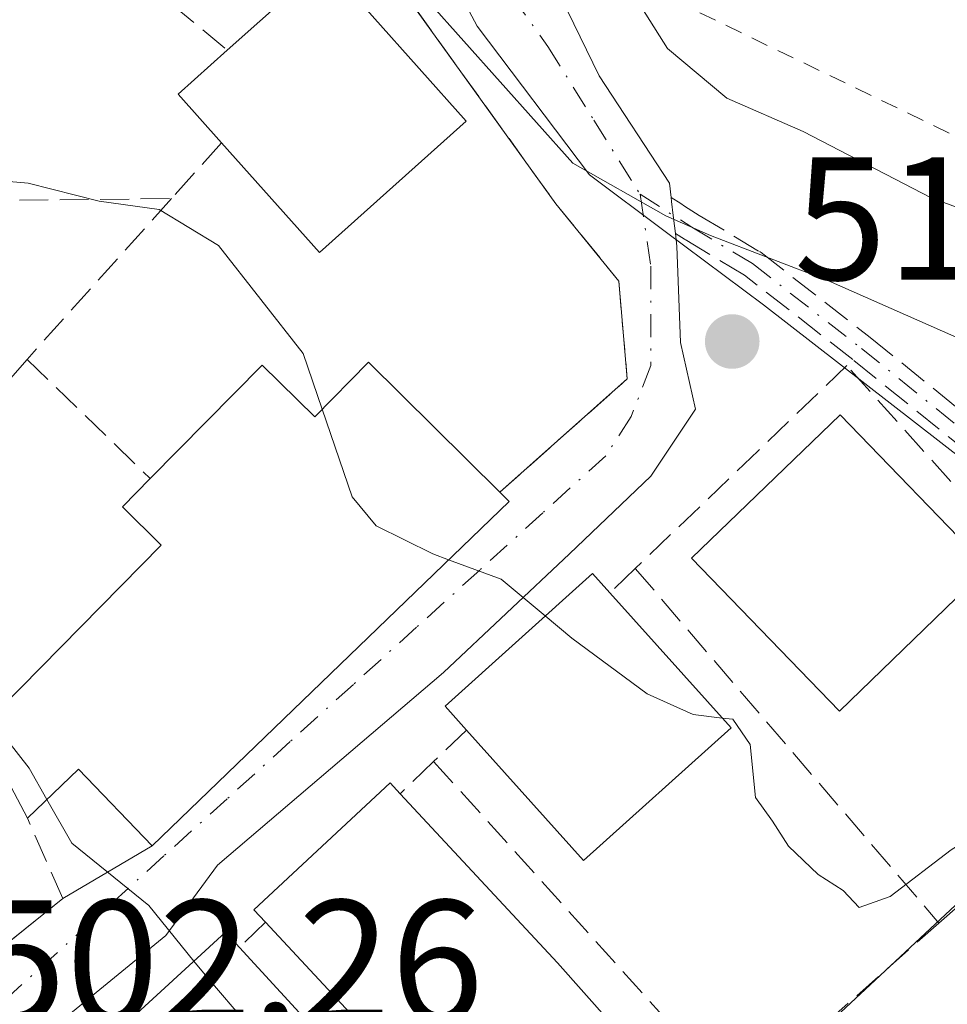
# Model space of a CAD drawing. Units: metres. Extents: x 631590 to 635053, y 4715800 to 4718179.
# Drawn here: x 634629 to 634683, y 4716508 to 4716565 of the extents above; entities that cross this region are included whole.
import ezdxf

# ---------------------------------------------------------------- set-up
doc = ezdxf.new("R2010")
doc.units = ezdxf.units.M
doc.header["$MEASUREMENT"] = 0
for name, pattern in [('DGN Style 2', [1.6480167562047852, 0.988810053722871, -0.6592067024819142]), ('DGN Style 3', [2.307223458686699, 1.648016756204785, -0.6592067024819142]), ('DGN Style 4', [2.6384748266838614, 1.318413404963828, -0.6592067024819142, 0.001648016756204785, -0.6592067024819142])]:
    doc.linetypes.add(name, pattern=pattern)
for name, color, linetype, lineweight in [('Alambrada', 7, 'DGN Style 2', 0), ('Camino eje', 30, 'DGN Style 4', 13), ('Curva de nivel normal', 30, 'Continuous', 0), ('Edificación Cxs', 1, 'Continuous', 13), ('Muro lineal', 1, 'DGN Style 3', 13), ('Núcleo urbano CxS', 7, 'Continuous', 0), ('Obra de contención lineal', 1, 'DGN Style 3', 13), ('Pastizal CxS', 92, 'Continuous', 0), ('Punto de cota en terreno', 7, 'Continuous', 0), ('Rótulo de punto de cota en terreno', 7, 'Continuous', 0), ('Senda', 7, 'DGN Style 3', 0), ('Vía urbana Cxs', 4, 'Continuous', 0), ('Vía urbana eje', 4, 'DGN Style 4', 0)]:
    doc.layers.add(name, color=color, linetype=linetype, lineweight=lineweight)
doc.styles.add('Style-Arial', font='txt')

# ---------------------------------------------------------------- blocks, each defined once
blk = doc.blocks.new('5PATER')
at = {"layer": 'Punto de cota en terreno', "linetype": 'Continuous', "lineweight": 0}
h = blk.add_hatch(color=51, dxfattribs=at)
edge = h.paths.add_edge_path()
edge.add_ellipse((0, 0), major_axis=(-0.1095731443231308, -0.1110710700762829), ratio=0.9994222409660322, start_angle=0, end_angle=360)
blk = doc.blocks.new('*U33')
at = {"layer": 'Vía urbana Cxs', "color": 4, "linetype": 'Continuous', "lineweight": 0}
for points in [[(634659.0051999995, 4716568.765000001, 518.5553999999975), (634662.6035000002, 4716561.356699999, 517.7837000000001), (634666.6251999997, 4716555.2183, 516.814400000003), (634666.7203000003, 4716554.410499999, 516.386400000003), (634666.7477000002, 4716554.1776, 516.261400000003), (634666.8410999998, 4716553.383300001, 515.8301999999967), (634666.9619000005, 4716552.3562, 515.2960000000021), (634667.0484999996, 4716551.619999999, 515.0629999999946), (634667.2602000004, 4716546.116699999, 513.3084999999992), (634668.1068000002, 4716542.306700001, 512.4257999999973), (634665.5668000003, 4716538.4966, 511.9092999999993), (634660.9101999998, 4716534.0516, 512.4658000000054), (634653.7134999996, 4716527.2783, 511.7296999999963), (634640.8017999995, 4716516.271600001, 508.2531000000017), (634637.8383999999, 4716512.2499, 505.8295999999973), (634628.5251000002, 4716504.629899999, 503.5507999999973)], [(634625.5301000001, 4716509.1801, 503.7360999999946), (634631.9600999998, 4716514.360099999, 505.2501000000047), (634637.0701000001, 4716517.380100001, 508.5234000000055), (634657.4601999996, 4716537.050100001, 513.0997000000061), (634656.9402000001, 4716537.5801, 513.5639999999985), (634664.2100999998, 4716544.040100001, 512.5252000000038), (634663.7301000003, 4716549.630100001, 513.8147000000026), (634660.1401000004, 4716554.040100001, 514.4063000000025), (634649.3701, 4716569.0001, 517.459600000002)]]:
    blk.add_polyline3d(points, dxfattribs=at)

msp = doc.modelspace()

# ---------------------------------------------------------------- linework, layer by layer
at = {"layer": 'Alambrada', "color": 7, "linetype": 'DGN Style 2', "lineweight": 0}
msp.add_polyline3d([(634664.3501000004, 4716573.390100001, 522.4833999999975), (634666.8701, 4716565.670100001, 522.2774000000063), (634689.6801000005, 4716554.6801, 523.0725999999995), (634695.3501000004, 4716554.6801, 523.5041000000056), (634695.9401000004, 4716556.700099999, 523.9731999999931), (634701.5701000001, 4716555.050100001, 524.9817000000039), (634711.7100999998, 4716552.9101, 524.622199999998), (634720.2301000003, 4716552.6501, 524.1073999999935), (634728.4001000002, 4716554.770099999, 524.0212999999932), (634734.6001000004, 4716558.540100001, 524.351999999999), (634734.4700999996, 4716560.210100001, 524.7831000000006), (634734.3000999996, 4716562.460100001, 525.3442000000068), (634734.0701000001, 4716565.6501, 527.7434999999969)], dxfattribs=at)
at = {"layer": 'Camino eje', "color": 30, "linetype": 'DGN Style 4', "lineweight": 13}
msp.add_polyline3d([(634664.9401000004, 4716554.600099999, 515.9134999999952), (634667.9051000001, 4716552.702299999, 515.7480999999971), (634671.3661000002, 4716550.6259, 515.9330000000045), (634677.5957000004, 4716545.7805, 515.1184999999969), (634686.1788999997, 4716538.858700001, 514.1293000000006), (634692.4084999999, 4716531.936899999, 511.9888999999966), (634696.6999000004, 4716525.845699999, 510.4431999999942), (634697.6690999996, 4716523.4923, 509.8178000000044), (634699.1750999996, 4716523.440099999, 509.8889999999956)], dxfattribs=at)
at = {"layer": 'Curva de nivel normal', "color": 30, "linetype": 'Continuous', "lineweight": 0, "flags": 128}
for points, elevation in [([(634662.0199999996, 4716570.0601), (634666.5099999999, 4716562.920100001), (634669.9100000003, 4716560.0801), (634674.2599999999, 4716558.170100001), (634681.5800000001, 4716554.390100001), (634694.2800000003, 4716549.710100001), (634708.9000000004, 4716547.890100001), (634720.0700000003, 4716546.920100001), (634729.2699999996, 4716547.9301), (634738.6299999999, 4716549.870100001)], 520), ([(634761.6299999999, 4716534.940099999), (634737.5700000003, 4716536.5101), (634729.8700000001, 4716538.370100001), (634723.5899999999, 4716539.0701), (634716.5800000001, 4716537.950099999), (634712.4400000004, 4716536.7501), (634708.25, 4716537.300100001), (634698.3899999997, 4716540.7401), (634688.0899999999, 4716544.190099999), (634675.7100000001, 4716549.640100001), (634668.9699999997, 4716552.2401), (634666.4199999999, 4716553.350099999), (634661.0999999996, 4716556.370100001), (634650.7300000006, 4716568.0001)], 515), ([(634646.7841999996, 4716542.3113), (634645.7000000002, 4716545.4901), (634640.8600000005, 4716551.670100001), (634637.4699999997, 4716553.710100001), (634634.04, 4716554.190099999), (634629.9800000006, 4716555.220100001), (634622.7599999999, 4716555.860099999), (634619.1500000004, 4716557.0701), (634614.3700000001, 4716559.090100001), (634610.2599999999, 4716563.020099999), (634607.8799999999, 4716564.110099999), (634605.7109000003, 4716564.013900001)], 510), ([(634654.0069000004, 4716533.718900001), (634653.1100000005, 4716534.050100001), (634649.8600000005, 4716535.6501), (634648.4900000002, 4716537.3101), (634646.7841999996, 4716542.3113)], 510), ([(634659.5231999997, 4716530.5023), (634657.0099999999, 4716532.610099999), (634654.0069000004, 4716533.718900001)], 510), ([(634669.6322, 4716524.675100001), (634667.9699999997, 4716524.880100001), (634665.3499999996, 4716526.0601), (634661.04, 4716529.2301), (634659.5231999997, 4716530.5023)], 510), ([(634669.6322, 4716524.675100001), (634670.2400000002, 4716524.600099999), (634671.2300000006, 4716523.1601), (634671.54, 4716520.140100001), (634672.5199999996, 4716518.790100001), (634673.4199999999, 4716517.360099999), (634675.1299999999, 4716515.7301), (634676.5499999998, 4716514.8201), (634677.4600000001, 4716513.860099999), (634679.2300000006, 4716514.4801), (634682.7199999997, 4716517.1501), (634689.5199999996, 4716521.4301), (634695.1799999997, 4716525.5801), (634698.4900000002, 4716526.600099999), (634702.9800000006, 4716525.800100001), (634706.7400000002, 4716523.090100001), (634715.4299999997, 4716517.790100001), (634718.4199999999, 4716517.300100001), (634723.6799999997, 4716517.950099999), (634736.8899999997, 4716518.2401), (634771.4100000003, 4716516.9801)], 510), ([(634631.0495999996, 4716520.021600001), (634630.0300000003, 4716521.8101), (634628.0599999997, 4716524.3301), (634627.7379999999, 4716524.565300001)], 505), ([(634639.4472000003, 4716510.796499999), (634636.8799999999, 4716513.960100001), (634632.4699999997, 4716517.530099999), (634631.0495999996, 4716520.021600001)], 505), ([(634651.1193000004, 4716501.506800001), (634650.1699999999, 4716502.110099999), (634647.6500000004, 4716502.4001), (634644.5899999999, 4716504.7501), (634640.2800000003, 4716509.770099999), (634639.4472000003, 4716510.796499999)], 505)]:
    msp.add_lwpolyline(points, dxfattribs=dict(at, elevation=elevation))
at = {"layer": 'Edificación Cxs', "color": 1, "linetype": 'Continuous', "lineweight": 13, "flags": 128}
for points, elevation in [([(634655.0100999996, 4716558.770099999), (634646.6201, 4716551.270099999), (634641.0301000001, 4716557.520099999), (634638.5500999996, 4716560.3101), (634641.3601000002, 4716562.8201), (634646.9501, 4716567.800100001)], 518.7456999999994), ([(634649.4200999998, 4716544.9901), (634656.9401000004, 4716537.5801), (634657.4600999998, 4716537.050100001), (634637.0701000001, 4716517.380100001), (634632.8501000004, 4716521.7601), (634629.9401000004, 4716518.950099999), (634627.2401000002, 4716524.0601), (634637.5800999999, 4716534.550100001), (634635.3701, 4716536.7401), (634636.9600999998, 4716538.350099999), (634643.3501000004, 4716544.8301), (634646.3601000002, 4716541.880100001)], 514.7289000000018), ([(634670.1401000004, 4716524.110099999), (634661.7100999998, 4716516.540100001), (634655.0301000001, 4716523.9901), (634653.8000999996, 4716525.350099999), (634662.2200999996, 4716532.9301), (634663.2100999998, 4716531.8201)], 513.7311000000045), ([(634660.2301000003, 4716510.690099999), (634666.1001000004, 4716504.0801), (634662.2200999996, 4716500.6501), (634656.4600999998, 4716507.1601), (634652.4501, 4716503.440099999), (634643.5500999996, 4716513.0101), (634642.8701, 4716513.720100001), (634650.6601, 4716520.9801), (634651.2301000003, 4716520.350099999)], 511.5163999999933), ([(634651.2100999998, 4716501.590100001), (634641.0601000005, 4716492.270099999), (634631.1001000004, 4716503.140100001), (634641.2500999998, 4716512.450099999), (634642.0500999996, 4716511.5701)], 508.6465999999926)]:
    msp.add_lwpolyline(points, close=True, dxfattribs=dict(at, elevation=elevation))
at = {"layer": 'Edificación Cxs', "color": 1, "linetype": 'Continuous', "lineweight": 13, "extrusion": (0.1811206601816942, 0.1334372403358593, 0.9743663630005386), "elevation": 744817.2370658137, "flags": 128}
msp.add_lwpolyline([(3420865.634794698, -3223609.832632769), (3420866.328526015, -3223617.483085179), (3420854.277768975, -3223618.64592194)], dxfattribs=at)
at = {"layer": 'Edificación Cxs', "color": 1, "linetype": 'Continuous', "lineweight": 13, "extrusion": (-0.3565339140736929, -0.2283705339512384, 0.9059417571445303), "elevation": -1302925.184399332, "flags": 128}
msp.add_lwpolyline([(-3629359.820350237, 2789053.173276176), (-3629363.507360052, 2789052.52920792), (-3629364.105323044, 2789056.635467803)], dxfattribs=at)
at = {"layer": 'Edificación Cxs', "color": 1, "linetype": 'Continuous', "lineweight": 13, "extrusion": (0.05499471965174971, -0.211625192966064, 0.9758024177631975), "elevation": -962735.7269173553, "flags": 128}
msp.add_lwpolyline([(1800536.596588775, 4298827.952495618), (1800526.589938223, 4298822.67612675), (1800522.751603601, 4298830.316045441)], dxfattribs=at)
at = {"layer": 'Edificación Cxs', "color": 1, "linetype": 'Continuous', "lineweight": 13, "extrusion": (0.008628659339178653, -0.008502442247134133, 0.9999266246649514), "elevation": -34112.32343080753, "flags": 128}
msp.add_lwpolyline([(634621.3593001408, 4716425.433912884), (634628.8801238152, 4716418.023645029)], dxfattribs=at)
at = {"layer": 'Edificación Cxs', "color": 1, "linetype": 'Continuous', "lineweight": 13, "extrusion": (-0.008562734347059118, 0.00952650531268507, 0.9999179592731742), "elevation": 40011.16913771495, "flags": 128}
msp.add_lwpolyline([(634644.3386806358, 4716364.673535997), (634651.269563736, 4716356.963186115)], dxfattribs=at)
at = {"layer": 'Edificación Cxs', "color": 1, "linetype": 'Continuous', "lineweight": 13, "extrusion": (-0.03432122344597206, -0.1035053830024394, 0.9940365633671079), "elevation": -509457.6226518596, "flags": 128}
msp.add_lwpolyline([(-882049.4763505252, 4648746.904683074), (-882055.0953689996, 4648737.007141973), (-882063.7806751969, 4648742.005890842)], dxfattribs=at)
at = {"layer": 'Edificación Cxs', "color": 1, "linetype": 'Continuous', "lineweight": 13, "extrusion": (0.07807072843430565, -0.1477560823446974, 0.9859376762716211), "elevation": -646848.2806637895, "flags": 128}
msp.add_lwpolyline([(2764544.439165814, 3819317.710069095), (2764544.439165814, 3819323.571955837)], dxfattribs=at)
at = {"layer": 'Edificación Cxs', "color": 1, "linetype": 'Continuous', "lineweight": 13, "extrusion": (0.09013322743402107, -0.09674299744584927, 0.9912198513738107), "elevation": -398580.1273091526, "flags": 128}
msp.add_lwpolyline([(3679460.49541403, 2991830.710990454), (3679460.495414031, 2991817.391177188)], dxfattribs=at)
at = {"layer": 'Edificación Cxs', "color": 1, "linetype": 'Continuous', "lineweight": 13, "extrusion": (0.0737337967536783, -0.0803344204788632, 0.9940370758189115), "elevation": -331598.0421535363, "flags": 128}
msp.add_lwpolyline([(3656826.339061317, 3027526.390595298), (3656826.339061317, 3027512.762895712)], dxfattribs=at)
at = {"layer": 'Edificación Cxs', "color": 1, "linetype": 'Continuous', "lineweight": 13}
for points in [[(634636.9600999998, 4716538.350099999, 510.5518000000012), (634643.3501000004, 4716544.8301, 512.4931999999973), (634646.3601000002, 4716541.880100001, 514.7289000000019), (634649.4200999998, 4716544.9901, 513.6919999999955)], [(634684.8201000001, 4716533.270099999, 514.7863000000071), (634676.3400999998, 4716525.0701, 514.4722000000038), (634667.8901000004, 4716533.8101, 513.5543999999937), (634676.3701, 4716542.0001, 514.5270000000019), (634684.8201000001, 4716533.270099999, 514.7863000000071)], [(634627.2401000002, 4716524.0601, 508.1719000000012), (634637.5800999999, 4716534.550100001, 511.3888000000007), (634635.3701, 4716536.7401, 509.5706000000064), (634636.9600999998, 4716538.350099999, 510.5518000000012)], [(634656.9401000004, 4716537.5801, 513.5641000000032), (634657.4600999998, 4716537.050100001, 513.0997999999963), (634637.0701000001, 4716517.380100001, 508.5234000000055), (634632.8501000004, 4716521.7601, 511.3736000000063), (634629.9401000004, 4716518.950099999, 507.1922999999952)], [(634655.0301000001, 4716523.9901, 513.1968999999954), (634653.8000999996, 4716525.350099999, 512.0014999999985), (634662.2200999996, 4716532.9301, 512.8803000000044), (634663.2100999998, 4716531.8201, 513.5982999999978)], [(634643.5500999996, 4716513.0101, 509.8191999999981), (634642.8701, 4716513.720100001, 509.105899999995), (634650.6601, 4716520.9801, 511.0372999999963), (634651.2301000003, 4716520.350099999, 511.5163999999932)], [(634660.2301000003, 4716510.690099999, 509.7551999999997), (634666.1001000004, 4716504.0801, 507.4909000000043), (634662.2200999996, 4716500.6501, 506.905899999998), (634656.4600999998, 4716507.1601, 509.6496000000043), (634652.4501, 4716503.440099999, 508.1647999999987), (634643.5500999996, 4716513.0101, 509.8191999999981)], [(634641.0601000005, 4716492.270099999, 504.2483999999968), (634631.1001000004, 4716503.140100001, 505.7704999999987), (634641.2500999998, 4716512.450099999, 508.0746999999974), (634642.0500999996, 4716511.5701, 508.6465999999928)]]:
    msp.add_polyline3d(points, dxfattribs=at)
msp.add_3dface([(634684.8201000001, 4716533.270099999, 514.7863000000071), (634676.3400999998, 4716525.0701, 514.7863000000071), (634667.8901000004, 4716533.8101, 514.7863000000071), (634676.3701, 4716542.0001, 514.7863000000071)], dxfattribs=at)
at = {"layer": 'Muro lineal', "color": 1, "linetype": 'DGN Style 3', "lineweight": 13, "extrusion": (0.2138619399973075, 0.7594930378327739, 0.6143560824995005), "elevation": 3718240.951416446, "flags": 128}
msp.add_lwpolyline([(667524.1593004598, -2894455.570500893), (667519.5922910557, -2894454.873568244), (667513.675089751, -2894450.635573916)], dxfattribs=at)
at = {"layer": 'Muro lineal', "color": 1, "linetype": 'DGN Style 3', "lineweight": 13, "extrusion": (-0.1296541879450261, -0.45545110738948, 0.8807690277967386), "elevation": -2229991.316505155, "flags": 128}
msp.add_lwpolyline([(-681004.3562983448, 4148740.747121146), (-680987.6263038075, 4148738.504889663), (-680977.750001728, 4148741.826847044)], dxfattribs=at)
at = {"layer": 'Muro lineal', "color": 1, "linetype": 'DGN Style 3', "lineweight": 13, "extrusion": (-0.4570210860447233, -0.5081563122656274, 0.7300060884781029), "elevation": -2686415.191424126, "flags": 128}
msp.add_lwpolyline([(-2682119.386531977, 2870207.895040296), (-2682119.386531977, 2870202.036301797)], dxfattribs=at)
at = {"layer": 'Muro lineal', "color": 1, "linetype": 'DGN Style 3', "lineweight": 13, "extrusion": (-0.1798278584906794, -0.2000993625387197, 0.963131448153498), "elevation": -1057410.787910525, "flags": 128}
msp.add_lwpolyline([(-2680644.618984802, 3787436.806843678), (-2680644.618984802, 3787423.991975526)], dxfattribs=at)
at = {"layer": 'Muro lineal', "color": 1, "linetype": 'DGN Style 3', "lineweight": 13, "extrusion": (0.3019748187189334, -0.1895882183361964, 0.9342737908813317), "elevation": -702069.732612896, "flags": 128}
msp.add_lwpolyline([(4332004.362619511, 1841052.693515545), (4331999.883561546, 1841049.076977145), (4331990.546852263, 1841051.990681482)], dxfattribs=at)
at = {"layer": 'Muro lineal', "color": 1, "linetype": 'DGN Style 3', "lineweight": 13, "extrusion": (-0.1278559126131464, -0.146977221013248, 0.9808417620152), "elevation": -773865.8273290478, "flags": 128}
msp.add_lwpolyline([(-2616765.598247605, 3899002.837623198), (-2616765.598247605, 3898995.878397488)], dxfattribs=at)
at = {"layer": 'Muro lineal', "color": 1, "linetype": 'DGN Style 3', "lineweight": 13, "extrusion": (-0.05296143040613509, 0.05123115640643473, 0.9972815327191192), "elevation": 208531.59659706, "flags": 128}
msp.add_lwpolyline([(-3831256.104154638, -2815412.026732865), (-3831256.104154638, -2815402.205254275)], dxfattribs=at)
at = {"layer": 'Muro lineal', "color": 1, "linetype": 'DGN Style 3', "lineweight": 13, "extrusion": (0.1765578744194537, 0.1693020714644411, 0.9696206090932338), "elevation": 911071.3901148392, "flags": 128}
msp.add_lwpolyline([(2965046.367937263, -3609284.427852088), (2965046.367937263, -3609282.341705858)], dxfattribs=at)
at = {"layer": 'Muro lineal', "color": 1, "linetype": 'DGN Style 3', "lineweight": 13, "extrusion": (0.06346367915676981, -0.07410801957773784, 0.9952287992527911), "elevation": -308744.1412647072, "flags": 128}
msp.add_lwpolyline([(3549935.061001982, 3154540.099751926), (3549935.061001983, 3154513.298104122)], dxfattribs=at)
at = {"layer": 'Muro lineal', "color": 1, "linetype": 'DGN Style 3', "lineweight": 13, "extrusion": (-0.3423342616314741, -0.3277668463984532, 0.8805544547131917), "elevation": -1762732.457501271, "flags": 128}
msp.add_lwpolyline([(-2967873.726865517, 3276108.307801197), (-2967873.726865517, 3276105.351972918)], dxfattribs=at)
at = {"layer": 'Muro lineal', "color": 1, "linetype": 'DGN Style 3', "lineweight": 13, "extrusion": (-0.0754933850121064, -0.07234782730686219, 0.9945182455356918), "elevation": -388633.2570479915, "flags": 128}
msp.add_lwpolyline([(-2966153.471976458, 3701251.710539419), (-2966153.471976458, 3701249.036558088)], dxfattribs=at)
at = {"layer": 'Muro lineal', "color": 1, "linetype": 'DGN Style 3', "lineweight": 13, "extrusion": (0.1050729468834521, -0.1165266817722586, 0.9876138963524025), "elevation": -482410.3467460084, "flags": 128}
msp.add_lwpolyline([(3629823.084231417, 3039741.944163322), (3629823.084231417, 3039715.58979268)], dxfattribs=at)
at = {"layer": 'Muro lineal', "color": 1, "linetype": 'DGN Style 3', "lineweight": 13, "extrusion": (-0.3543518139080724, -0.3401777411715168, 0.8710418453734032), "elevation": -1828895.761288108, "flags": 128}
msp.add_lwpolyline([(-2962921.827949848, 3244148.91856746), (-2962921.827949849, 3244146.531395334)], dxfattribs=at)
at = {"layer": 'Muro lineal', "color": 1, "linetype": 'DGN Style 3', "lineweight": 13, "extrusion": (-0.1358522231958278, -0.119939462800647, 0.9834422701490124), "elevation": -651416.9734537178, "flags": 128}
msp.add_lwpolyline([(-3115660.977152376, 3537884.768072369), (-3115660.977152376, 3537869.250614251)], dxfattribs=at)
at = {"layer": 'Muro lineal', "color": 1, "linetype": 'DGN Style 3', "lineweight": 13}
for points in [[(634682.0201000003, 4716512.960100001, 510.4729999999981), (634695.0401, 4716524.440099999, 510.5675000000047), (634676.7600999996, 4716544.800100001, 514.7290000000066), (634671.6901000004, 4716539.9301, 514.1637000000047), (634664.6700999998, 4716533.220100001, 513.0880000000034)], [(634601.5500999996, 4716533.4301, 508.8500000000058), (634601.1901000004, 4716532.5601, 508.2308000000049), (634600.0301000001, 4716529.950099999, 506.2934999999998), (634599.6201, 4716527.110099999, 505.139599999995), (634600.0201000003, 4716524.270099999, 504.8647999999957), (634600.5100999996, 4716522.920100001, 504.8233999999939), (634602.0100999996, 4716520.4901, 504.678700000004), (634603.0100999996, 4716519.470100001, 504.6731), (634607.6700999998, 4716516.020099999, 506.6536000000052), (634608.3701, 4716515.5101, 506.929999999993), (634617.6601, 4716509.860099999, 507.1787999999942), (634618.0201000003, 4716509.640100001, 506.7449999999953), (634620.1700999998, 4716508.6801, 504.851999999999), (634621.7100999998, 4716508.4301, 504.0718999999954), (634623.2901, 4716508.4901, 503.7299000000058), (634625.5301000001, 4716509.1801, 503.7360999999946), (634631.9600999998, 4716514.360099999, 505.2501000000047), (634629.9401000004, 4716518.950099999, 507.1922999999952)]]:
    msp.add_polyline3d(points, dxfattribs=at)
at = {"layer": 'Núcleo urbano CxS', "color": 7, "linetype": 'Continuous', "lineweight": 0}
msp.add_polyline3d([(634649.5537, 4716575.577500001, 517.022100000002), (634655.6322999997, 4716564.182499999, 516.142200000002), (634662.0588999996, 4716555.7039, 515.158500000005), (634666.3843, 4716552.471899999, 515.0681999999942), (634671.9959000006, 4716548.2819, 514.7173000000039), (634698.0544999996, 4716528.047300001, 510.9688000000024), (634649.9058999997, 4716483.1425, 501.2332000000025), (634634.3640999999, 4716455.695499999, 497.2100999999967), (634634.3082999998, 4716455.596899999, 497.1785999999993), (634613.6646999996, 4716470.5963, 499.0166000000027), (634603.4083000004, 4716477.4243, 499.2442000000011), (634603.2732999995, 4716477.514900001, 499.2128999999986), (634573.7955, 4716497.322899999, 499.7700000000041), (634548.9436999997, 4716514.022500001, 499.9236999999994), (634565.0571, 4716543.341700001, 503.5573000000004), (634568.8463000003, 4716550.2391, 504.2382000000071), (634608.3563000001, 4716622.1325, 516.5077000000019), (634615.5897000004, 4716616.8815, 516.9293999999937), (634624.7647000002, 4716604.794500001, 516.8622999999934), (634635.7786999998, 4716596.675899999, 517.5080000000017), (634636.1763000004, 4716596.323899999, 517.5445000000036), (634641.4272999996, 4716591.662500001, 517.653999999995)], close=True, dxfattribs=at)
msp.add_polyline3d([(634649.5537, 4716575.577500001, 517.022100000002), (634655.6322999997, 4716564.182499999, 516.142200000002), (634662.0588999996, 4716555.7039, 515.158500000005), (634666.3843, 4716552.471899999, 515.0681999999942), (634671.9959000006, 4716548.2819, 514.7173000000039), (634698.0544999996, 4716528.047300001, 510.9688000000024), (634649.9058999997, 4716483.1425, 501.2332000000025), (634634.3640999999, 4716455.695499999, 497.2100999999967)], dxfattribs=at)
at = {"layer": 'Obra de contención lineal', "color": 1, "linetype": 'DGN Style 3', "lineweight": 13}
msp.add_polyline3d([(634634.9001000002, 4716589.1801, 517.1891999999935), (634638.6700999998, 4716583.940099999, 516.3542000000016), (634649.3701, 4716569.0001, 517.459600000002), (634660.1401000004, 4716554.040100001, 514.4063000000025), (634663.7301000003, 4716549.630100001, 513.8147000000026)], dxfattribs=at)
at = {"layer": 'Pastizal CxS', "color": 92, "linetype": 'Continuous', "lineweight": 0}
for points in [[(634649.9058999997, 4716483.1425, 501.2332000000025), (634698.0544999996, 4716528.047300001, 510.9688000000024), (634671.9959000006, 4716548.2819, 514.7173000000039), (634666.3843, 4716552.471899999, 515.0681999999942), (634662.0588999996, 4716555.7039, 515.158500000005), (634655.6322999997, 4716564.182499999, 516.142200000002), (634649.5537, 4716575.577500001, 517.022100000002), (634668.6983000003, 4716596.0985, 523.9143999999942), (634666.3598999997, 4716603.0371, 524.4407000000066), (634665.9338999996, 4716606.555500001, 524.8315000000002), (634665.7123999996, 4716608.370100001, 525.0344000000041), (634671.6228999998, 4716623.0255, 528.1279000000068), (634677.9883000003, 4716621.3957, 529.2602000000043), (634682.9402999999, 4716622.640699999, 530.4103999999934), (634687.2329000002, 4716621.866699999, 531.2189000000071), (634692.7012999998, 4716619.552100001, 531.9131000000052), (634704.2149999999, 4716611.2457, 533.0828000000038), (634725.0349000003, 4716604.331700001, 536.0485999999946), (634732.4528999999, 4716610.897700001, 537.1364999999934), (634734.6073000003, 4716612.458100001, 537.3503999999957), (634749.9469, 4716608.6613, 536.9088999999949)], [(634649.5537, 4716575.577500001, 517.022100000002), (634655.6322999997, 4716564.182499999, 516.142200000002), (634662.0588999996, 4716555.7039, 515.158500000005), (634666.3843, 4716552.471899999, 515.0681999999942), (634671.9959000006, 4716548.2819, 514.7173000000039), (634698.0544999996, 4716528.047300001, 510.9688000000024), (634649.9058999997, 4716483.1425, 501.2332000000025), (634634.3640999999, 4716455.695499999, 497.2100999999967)]]:
    msp.add_polyline3d(points, dxfattribs=at)
at = {"layer": 'Senda', "color": 7, "linetype": 'DGN Style 3', "lineweight": 0, "extrusion": (0.9933865080253957, 0.114748200298543, 0.004012007148010309), "elevation": 1171687.558898176, "flags": 128}
msp.add_lwpolyline([(4612571.774417453, -4184.466238682508), (4612571.539911748, -4184.591139658976), (4612570.740129451, -4185.022343158113), (4612569.705952263, -4185.556547457454)], dxfattribs=at)
at = {"layer": 'Senda', "color": 7, "linetype": 'DGN Style 3', "lineweight": 0}
for points in [[(634666.7202000003, 4716554.410499999, 516.3862999999983), (634667.2724000001, 4716554.0571, 516.3484000000026), (634667.4896999998, 4716553.918099999, 516.3277999999991), (634668.3267000001, 4716553.382300001, 516.3601000000053), (634671.7777000006, 4716551.311899999, 516.4559000000008), (634671.8002000004, 4716551.297900001, 516.4551000000065), (634671.8573000003, 4716551.257300001, 516.4498000000021), (634678.0869000005, 4716546.411900001, 515.5102999999945), (634678.0961999996, 4716546.4046, 515.5139000000054), (634686.6810999997, 4716539.4814, 514.3144999999931), (634686.7374999998, 4716539.431299999, 514.2859000000026), (634686.7736000001, 4716539.393800001, 514.2648000000045), (634693.0032000003, 4716532.471999999, 512.1254000000044), (634693.0214000001, 4716532.451099999, 512.1254999999946), (634693.0625, 4716532.397600001, 512.1245999999956), (634697.3539000005, 4716526.306399999, 510.3999999999942), (634697.4011000004, 4716526.230699999, 510.3757000000041), (634697.4397, 4716526.1503, 510.3521000000038), (634698.1549000005, 4716524.4134, 510.0420000000013), (634698.7901, 4716524.5001, 510.1095999999961)], [(634685.6270000003, 4716538.276000001, 514.0418999999965), (634677.0990000004, 4716545.1533, 514.8736000000063), (634670.9130999995, 4716549.9647, 515.4446999999927), (634667.4935999997, 4716552.016200001, 515.2902999999933), (634667.4737999998, 4716552.0285, 515.2905000000028), (634666.9619000005, 4716552.3562, 515.2960000000021), (634666.8410999998, 4716553.383300001, 515.8301999999967), (634666.7477000002, 4716554.1776, 516.261400000003), (634666.7203000003, 4716554.410499999, 516.386400000003), (634667.2724000001, 4716554.0571, 516.3484000000026), (634667.4896999998, 4716553.918099999, 516.3277999999991), (634668.3267000001, 4716553.382300001, 516.3601000000053), (634671.7777000006, 4716551.311899999, 516.4559000000008), (634671.8002000004, 4716551.297900001, 516.4551000000065), (634671.8573000003, 4716551.257300001, 516.4498000000021), (634678.0869000005, 4716546.411900001, 515.5102999999945), (634678.0961999996, 4716546.4046, 515.5139000000054), (634686.6810999997, 4716539.4814, 514.3144999999931)], [(634699.5601000005, 4716522.380100001, 509.6634999999952), (634697.7866000002, 4716522.3402, 509.605899999995), (634697.7149, 4716522.346000001, 509.6043000000063), (634697.6363000004, 4716522.3599, 509.603099999993), (634697.5595000006, 4716522.3815, 509.6025999999983), (634697.4852999998, 4716522.410499999, 509.6068999999989), (634697.4143000003, 4716522.446900001, 509.6285000000062), (634697.3472999996, 4716522.4902, 509.6500999999989), (634697.2850000003, 4716522.539999999, 509.6753999999929), (634697.2279000003, 4716522.595600001, 509.7014999999956), (634697.1765999999, 4716522.6568, 509.7271000000038), (634697.1316999998, 4716522.7227, 509.7516999999935), (634697.0936000004, 4716522.7926, 509.7752000000037), (634696.9293999998, 4716523.1876, 509.8931000000011), (634695.9943000004, 4716525.4582, 510.5213999999978), (634691.7819999997, 4716531.437100001, 512.0118999999977), (634685.6270000003, 4716538.276000001, 514.0418999999965), (634677.0990000004, 4716545.1533, 514.8736000000063), (634670.9130999995, 4716549.9647, 515.4446999999927), (634667.4935999997, 4716552.016200001, 515.2902999999933), (634667.4737999998, 4716552.0285, 515.2905000000028), (634666.9619000005, 4716552.3562, 515.2960000000021)]]:
    msp.add_polyline3d(points, dxfattribs=at)
at = {"layer": 'Vía urbana Cxs', "color": 4, "linetype": 'Continuous', "lineweight": 0, "extrusion": (0.9933865080253957, 0.114748200298543, 0.004012007148010309), "elevation": 1171687.558898176, "flags": 128}
msp.add_lwpolyline([(4612571.774417453, -4184.466238682508), (4612571.539911748, -4184.591139658976), (4612570.740129451, -4185.022343158113), (4612569.705952263, -4185.556547457454)], dxfattribs=at)
at = {"layer": 'Vía urbana Cxs', "color": 4, "linetype": 'Continuous', "lineweight": 0, "extrusion": (0.3019748187189334, -0.1895882183361964, 0.9342737908813317), "elevation": -702069.732612896, "flags": 128}
msp.add_lwpolyline([(4331990.546852263, 1841051.990681482), (4331999.883561546, 1841049.076977145), (4332004.362619511, 1841052.693515545)], dxfattribs=at)
at = {"layer": 'Vía urbana Cxs', "color": 4, "linetype": 'Continuous', "lineweight": 0, "extrusion": (0.2677346130724634, -0.4728455189596601, 0.839485135164827), "elevation": -2059842.900035793, "flags": 128}
msp.add_lwpolyline([(2876168.83105698, 3183237.463425403), (2876196.266064643, 3183245.885298962), (2876196.074620163, 3183246.739945309)], dxfattribs=at)
at = {"layer": 'Vía urbana Cxs', "color": 4, "linetype": 'Continuous', "lineweight": 0, "extrusion": (-0.4157252791577071, -0.2456928265401817, 0.8756754691413611), "elevation": -1422203.858206949, "flags": 128}
msp.add_lwpolyline([(-3737522.232559033, 2580025.084357853), (-3737522.232559033, 2580031.862778975)], dxfattribs=at)
at = {"layer": 'Vía urbana Cxs', "color": 4, "linetype": 'Continuous', "lineweight": 0}
for points in [[(634664.4326, 4716588.6231, 522.8744000000006), (634662.1624999996, 4716584.836300001, 522.2345999999961), (634659.6402000004, 4716580.8301, 521.2675000000017), (634658.3701999999, 4716572.786699999, 519.0807999999961), (634659.0051999995, 4716568.765000001, 518.5553999999975), (634662.6035000002, 4716561.356699999, 517.7837000000001), (634666.6251999997, 4716555.2183, 516.814400000003), (634666.7202000003, 4716554.410499999, 516.3862999999983)], [(634663.7301000003, 4716549.630100001, 513.8147000000026), (634660.1401000004, 4716554.040100001, 514.4063000000025), (634649.3701, 4716569.0001, 517.459600000002), (634638.6700999998, 4716583.940099999, 516.3542000000016)], [(634666.9619000005, 4716552.3562, 515.2960000000021), (634667.0484999996, 4716551.619999999, 515.0629999999946), (634667.2602000004, 4716546.116699999, 513.3084999999992), (634668.1068000002, 4716542.306700001, 512.4257999999973), (634665.5668000003, 4716538.4966, 511.9092999999993), (634660.9101999998, 4716534.0516, 512.4658000000054), (634653.7134999996, 4716527.2783, 511.7296999999963), (634640.8017999995, 4716516.271600001, 508.2531000000017), (634637.8383999999, 4716512.2499, 505.8295999999973), (634628.5251000002, 4716504.629899999, 503.5507999999973), (634631.1001000004, 4716503.140100001, 505.7704999999987)], [(634617.6601, 4716509.860099999, 507.1787999999942), (634618.0201000003, 4716509.640100001, 506.7449999999953), (634620.1700999998, 4716508.6801, 504.851999999999), (634621.7100999998, 4716508.4301, 504.0718999999954), (634623.2901, 4716508.4901, 503.7299000000058), (634625.5301000001, 4716509.1801, 503.7360999999946), (634631.9600999998, 4716514.360099999, 505.2501000000047)]]:
    msp.add_polyline3d(points, dxfattribs=at)
at = {"layer": 'Vía urbana eje', "color": 4, "linetype": 'DGN Style 4', "lineweight": 0}
for points in [[(634655.5900999998, 4716568.770099999, 517.7274999999936), (634657.6300999997, 4716565.9001, 517.2013000000006), (634659.6801000005, 4716563.030099999, 517.3380999999936), (634662.3101000005, 4716558.8201, 516.6241000000009), (634664.9401000004, 4716554.600099999, 515.9134999999952)], [(634664.9401000004, 4716554.600099999, 515.9134999999952), (634665.5516999997, 4716550.487299999, 514.4006999999983), (634665.5516999997, 4716544.8115, 512.8046000000032), (634664.4442999996, 4716541.904300001, 512.1423000000068), (634662.9901000002, 4716539.6501, 511.7465999999986), (634659.3800999997, 4716536.390100001, 512.4668999999994), (634655.7801000001, 4716533.120100001, 513.2330999999976), (634652.1700999998, 4716529.860099999, 512.8785000000062), (634648.5601000005, 4716526.590100001, 510.2505999999995), (634644.9501, 4716523.3301, 510.3119000000006), (634641.3501000004, 4716520.0601, 510.224000000002), (634637.7401000002, 4716516.800100001, 508.2946999999986), (634626.9200999998, 4716507.0001, 503.1546999999992), (634623.3101000005, 4716503.7401, 502.6429000000062)]]:
    msp.add_polyline3d(points, dxfattribs=at)

# ---------------------------------------------------------------- block references
at = {"layer": 'Punto de cota en terreno', "color": 7, "linetype": 'Continuous', "lineweight": 0, "xscale": 10, "yscale": 10, "zscale": 10}
msp.add_blockref('5PATER', (634670.2100000001, 4716546.180000001, 513.5200000000041), dxfattribs=at)
at = {"layer": 'Vía urbana Cxs', "color": 4, "linetype": 'Continuous', "lineweight": 0}
msp.add_blockref('*U33', (0, 0), dxfattribs=at)

# ---------------------------------------------------------------- texts
at = {"layer": 'Rótulo de punto de cota en terreno', "color": 7, "linetype": 'Continuous', "lineweight": 0, "style": 'Style-Arial'}
for s, p in [('513,52', (634673.7378000002, 4716549.707800001)), ('502,26', (634626.8477999996, 4716507.2678))]:
    msp.add_text(s, height=7.000000000000002, dxfattribs=at).set_placement(p)

doc.saveas('drawing.dxf')
